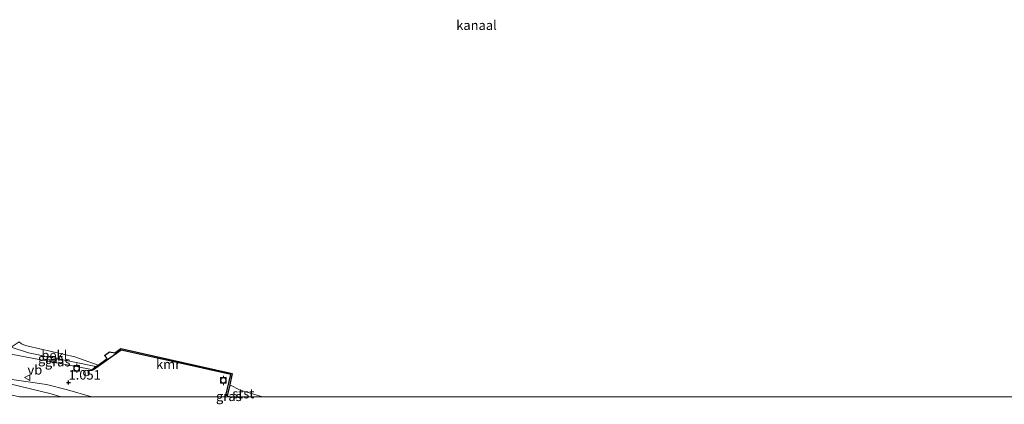
# Model space of a CAD drawing. Units: metres. Extents: x 109998 to 120002, y 493748 to 499840.
# Drawn here: x 110965 to 111225, y 493748 to 493849 of the extents above; entities that cross this region are included whole.
import ezdxf
from ezdxf.enums import TextEntityAlignment as Align

# ---------------------------------------------------------------- set-up
doc = ezdxf.new("R2010")
doc.units = ezdxf.units.M
doc.layers.get('0').update_dxf_attribs({"lineweight": 25})
for name, color, linetype, lineweight in [('B-ME-GW-HOOGTEPUNT-S-B1', 10, 'Continuous', 25), ('B-ME-GW-KRUINLIJN-L-B1', 93, 'Continuous', 18), ('B-ME-IE-GRASLAND-GV-B6', 93, 'Continuous', 18), ('B-ME-IE-INRICHTINGSELEMENT-S-B1', 253, 'Continuous', 18), ('B-ME-OB-BEKLEDING-GV-B6', 253, 'Continuous', 18), ('B-ME-OB-WATERLIJN-L-B1', 133, 'OB-WATERLIJN', 18), ('B-ME-OG-WATER-GV-B6', 153, 'Continuous', 18), ('B-ME-VH-VERH_SOORT-BITUMEN-GV-B6', 8, 'IE-TERREINAFSCHEIDING-NATUURLIJK-HOUTWAL', 18), ('B-ME-VV-BOLDER-S-B1', 213, 'Continuous', 18), ('B-ME-VV-KADEMUUR-GV-B6', 10, 'Continuous', 25), ('B-ME-VW-MEUBILAIR_WEGMEUBILAIR-VERKEERSBORD-S-B1', 8, 'Continuous', 18)]:
    doc.layers.add(name, color=color, linetype=linetype, lineweight=lineweight)
doc.styles.add('NLCS-ISO', font='NLCS-ISO.TTF')
doc.linetypes.add('IE-TERREINAFSCHEIDING-NATUURLIJK-HOUTWAL', pattern='A,7,-1.5,[67,NLCS.SHX,S=0.75,R=45,X=0,Y=0],-1.5,7,-1.5,[70,NLCS.SHX,S=0.75,R=0,X=0,Y=0],-1.5', length=20)
doc.linetypes.add('OB-WATERLIJN', pattern='A,10,[32,NLCS.SHX,S=2,R=0,X=0,Y=0],-12', length=22)

# ---------------------------------------------------------------- blocks, each defined once
blk = doc.blocks.new('dtb')
blk.add_circle((0, 0), 0.75)
blk = doc.blocks.new('bolder')
for p, q in [((-0.75, 0), (-1.25, 0)), ((-0.75, 0.75), (-0.75, -0.75)), ((0.75, 0.75), (-0.75, 0.75)), ((0.75, -0.75), (0.75, 0.75)), ((0.75, 0), (1.25, 0)), ((-0.75, -0.75), (0.75, -0.75))]:
    blk.add_line(p, q)
blk.add_circle((0, 0), 0.673)
blk = doc.blocks.new('verkeersbord')
for p, q in [((0, 0.75), (-0.75, -0.625)), ((0.75, -0.625), (0, 0.75)), ((-0.75, -0.625), (0.75, -0.625))]:
    blk.add_line(p, q)
blk = doc.blocks.new('hoogtepunt')
for p, q in [((-0.5, 0), (0.5, 0)), ((0, 0.5), (0, -0.5))]:
    blk.add_line(p, q)

msp = doc.modelspace()

# ---------------------------------------------------------------- linework, layer by layer
at = {"layer": 'B-ME-GW-KRUINLIJN-L-B1'}
for p, q in [((110961.73, 493761.522, 0.68), (110984.892, 493757.086, 0.786)), ((111020.05, 493750.21, 0.716), (111020.76018, 493750, 0.71344))]:
    msp.add_line(p, q, dxfattribs=at)
msp.add_polyline3d([(110930.054, 493761.119, 1.348), (110945.689, 493757.531, 1.328), (110973.653, 493750.73, 1.22), (110976.36984, 493750, 1.22232)], dxfattribs=at)
at = {"layer": 'B-ME-IE-GRASLAND-GV-B6'}
for points in [[(110985.502, 493757.955, 0.246), (110984.688, 493757.37, 0.785), (110984.892, 493757.086, 0.786), (110961.73, 493761.522, 0.68), (110961.901, 493762.294, 0.37), (110963.165, 493763.102, 0.235), (110967.714, 493761.544, 0.243), (110985.502, 493757.955, 0.246)], [(110961.73, 493761.522, 0.68), (110984.892, 493757.086, 0.786), (110992.171, 493762.314, 0.713), (111001.599, 493760.196, 0.713), (111005.329, 493759.359, 0.713), (111021.008, 493755.837, 0.713), (111019.709, 493750.29, 0.716), (111020.05, 493750.21, 0.716), (111020.76018, 493750, 0.71344)], [(111020.76018, 493750, 0.71344), (110984.16954, 493750, 1.05605), (110984.038, 493750.033, 1.054), (110978.001, 493751.844, 1.065), (110972.499, 493753.256, 1.153), (110960.925, 493754.878, 1.283)], [(111020.98597, 493750, 0.70853), (111020.76018, 493750, 0.71344), (111020.05, 493750.21, 0.716), (111020.98597, 493750, 0.70853)]]:
    msp.add_polyline3d(points, dxfattribs=at)
at = {"layer": 'B-ME-OB-BEKLEDING-GV-B6'}
for points in [[(110986.07, 493758.362, -0.43), (110985.502, 493757.955, 0.246), (110967.714, 493761.544, 0.243), (110963.165, 493763.102, 0.235), (110965.284, 493764.457, -0.434), (110965.875, 493763.959, -0.434), (110966.969, 493763.486, -0.434), (110967.658, 493763.345, -0.434), (110979.909, 493760.55, -0.43), (110986.07, 493758.362, -0.43)], [(111029.56815, 493750, -0.43269), (111020.98597, 493750, 0.70853), (111020.05, 493750.21, 0.716), (111020.79, 493753.119, -0.43), (111023.542, 493751.756, -0.434), (111028.774, 493750.183, -0.434), (111029.56815, 493750, -0.43269)]]:
    msp.add_polyline3d(points, dxfattribs=at)
at = {"layer": 'B-ME-OB-WATERLIJN-L-B1'}
msp.add_polyline3d([(110965.284, 493764.457, -0.434), (110965.875, 493763.959, -0.434), (110966.969, 493763.486, -0.434), (110967.658, 493763.345, -0.434), (110979.909, 493760.55, -0.43), (110986.07, 493758.362, -0.43), (110988.413, 493760.046, -0.43), (110987.784, 493760.868, -0.43), (110989.107, 493761.867, -0.427), (110990.505, 493761.548, -0.427), (110992.094, 493762.69, -0.43), (111021.429, 493756.101, -0.43), (111020.79, 493753.119, -0.43), (111023.542, 493751.756, -0.434), (111028.774, 493750.183, -0.434), (111029.56815, 493750, -0.43269)], dxfattribs=at)
at = {"layer": 'B-ME-OG-WATER-GV-B6'}
msp.add_polyline3d([(111227.85178, 493750, -0.392), (111029.56815, 493750, -0.43269), (111028.774, 493750.183, -0.434), (111023.542, 493751.756, -0.434), (111020.79, 493753.119, -0.43), (111021.429, 493756.101, -0.43), (110992.094, 493762.69, -0.43), (110990.505, 493761.548, -0.427), (110989.107, 493761.867, -0.427), (110987.784, 493760.868, -0.43), (110988.413, 493760.046, -0.43), (110986.07, 493758.362, -0.43), (110979.909, 493760.55, -0.43), (110967.658, 493763.345, -0.434), (110966.969, 493763.486, -0.434), (110965.875, 493763.959, -0.434), (110965.284, 493764.457, -0.434)], dxfattribs=at)
at = {"layer": 'B-ME-VH-VERH_SOORT-BITUMEN-GV-B6'}
msp.add_polyline3d([(110984.16954, 493750, 1.05605), (110965.31101, 493750, 1.34932), (110963.409, 493750.39, 1.372), (110952.671, 493752.473, 1.461), (110944.264, 493754.212, 1.444), (110935.134, 493755.876, 1.35), (110929.184, 493756.876, 1.212), (110929.839, 493760.069, 1.264), (110936.495, 493759.033, 1.38), (110945.689, 493757.531, 1.328), (110960.925, 493754.878, 1.283), (110972.499, 493753.256, 1.153), (110978.001, 493751.844, 1.065), (110984.038, 493750.033, 1.054), (110984.16954, 493750, 1.05605)], dxfattribs=at)
at = {"layer": 'B-ME-VV-KADEMUUR-GV-B6'}
msp.add_polyline3d([(111020.79, 493753.119, -0.43), (111020.05, 493750.21, 0.716), (111019.709, 493750.29, 0.716), (111021.008, 493755.837, 0.713), (111005.329, 493759.359, 0.713), (111001.599, 493760.196, 0.713), (110992.171, 493762.314, 0.713), (110984.892, 493757.086, 0.786), (110984.688, 493757.37, 0.785), (110985.502, 493757.955, 0.246), (110986.07, 493758.362, -0.43), (110988.413, 493760.046, -0.43), (110987.784, 493760.868, -0.43), (110989.107, 493761.867, -0.427), (110990.505, 493761.548, -0.427), (110992.094, 493762.69, -0.43), (111021.429, 493756.101, -0.43), (111020.79, 493753.119, -0.43)], dxfattribs=at)

# ---------------------------------------------------------------- block references
at = {"layer": 'B-ME-GW-HOOGTEPUNT-S-B1', "rotation": 90}
msp.add_blockref('hoogtepunt', (110978.267, 493753.743, 1.051), dxfattribs=at)
msp.add_blockref('hoogtepunt', (110978.267, 493753.743, 1.051), dxfattribs=at)
at = {"layer": 'B-ME-IE-INRICHTINGSELEMENT-S-B1', "rotation": 90}
msp.add_blockref('dtb', (110982.984, 493756.246, 1.048), dxfattribs=at)
at = {"layer": 'B-ME-VV-BOLDER-S-B1', "rotation": 90}
for p in [(110980.418, 493757.522, 0.844), (111019.079, 493754.299, 0.63)]:
    msp.add_blockref('bolder', p, dxfattribs=at)
at = {"layer": 'B-ME-VW-MEUBILAIR_WEGMEUBILAIR-VERKEERSBORD-S-B1', "rotation": 90}
msp.add_blockref('verkeersbord', (110967.456, 493755.061, 1.19), dxfattribs=at)

# ---------------------------------------------------------------- texts
at = {"layer": 'B-ME-GW-HOOGTEPUNT-S-B1', "ltscale": 0.2, "style": 'NLCS-ISO'}
msp.add_text('1.051', height=2.5, dxfattribs=at).set_placement((110978.267, 493753.743, 1.051), align=Align.BOTTOM_LEFT)
msp.add_text('1.051', height=2.5, dxfattribs=at).set_placement((110978.267, 493753.743, 1.051), align=Align.BOTTOM_LEFT)
at = {"layer": 'B-ME-IE-GRASLAND-GV-B6', "ltscale": 0.2, "style": 'NLCS-ISO'}
for p in [(110973.616, 493760.094), (110975.4235, 493759.2405), (111020.51799, 493750.105)]:
    msp.add_text('gras', height=2.5, dxfattribs=at).set_placement(p, align=Align.MIDDLE_CENTER)
at = {"layer": 'B-ME-OB-BEKLEDING-GV-B6', "ltscale": 0.2, "style": 'NLCS-ISO'}
for s, p in [('bekl', (110974.53446, 493760.95639)), ('stst', (111024.33097, 493750.8201))]:
    msp.add_text(s, height=2.5, dxfattribs=at).set_placement(p, align=Align.MIDDLE_CENTER)
at = {"layer": 'B-ME-OG-WATER-GV-B6', "ltscale": 0.2, "style": 'NLCS-ISO'}
msp.add_text('kanaal', height=2.5, dxfattribs=at).set_placement((111085.78924, 493847.9286), align=Align.MIDDLE_CENTER)
at = {"layer": 'B-ME-VV-KADEMUUR-GV-B6', "ltscale": 0.2, "style": 'NLCS-ISO'}
msp.add_text('kmr', height=2.5, dxfattribs=at).set_placement((111004.51205, 493758.58085), align=Align.MIDDLE_CENTER)
at = {"layer": 'B-ME-VW-MEUBILAIR_WEGMEUBILAIR-VERKEERSBORD-S-B1', "ltscale": 0.2, "style": 'NLCS-ISO'}
msp.add_text('vb', height=2.5, dxfattribs=at).set_placement((110967.456, 493755.061, 1.19), align=Align.BOTTOM_LEFT)

doc.saveas('drawing.dxf')
